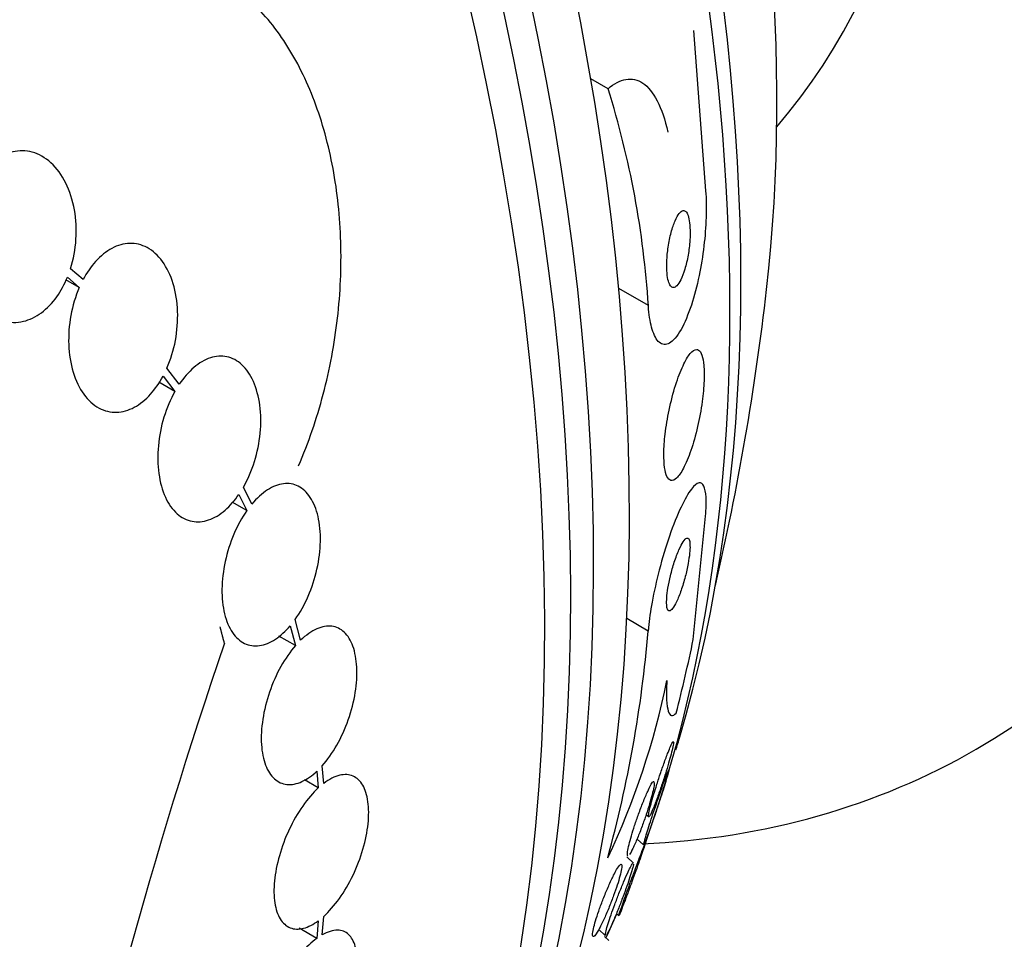
# Model space of a CAD drawing. Units: millimetres. Extents: x 0 to 1700, y 0 to 1165.
# Drawn here: x 131 to 141, y 534 to 544 of the extents above; entities that cross this region are included whole.
import ezdxf
from ezdxf import colors
from ezdxf.entities.mleader import LeaderData, LeaderLine
from ezdxf.math import Vec2, Vec3

# ---------------------------------------------------------------- set-up
doc = ezdxf.new("R2010")
doc.units = ezdxf.units.MM
doc.layers.add('DV7_Défaut', color=7, linetype='Continuous')
doc.layers.add('Défaut', color=7, linetype='Continuous')

# ---------------------------------------------------------------- blocks, each defined once
blk = doc.blocks.new('_DOT')
at = {"color": 0}
blk.add_line((0, 0), (-1, 0), dxfattribs=at)
at = {"color": 0, "const_width": 0.333}
blk.add_lwpolyline([(-0.1665, 0, 1), (0.1665, 0, 1)], format="xyb", close=True, dxfattribs=at)
blk = doc.blocks.new('SE6')
at = {"layer": 'DV7_Défaut', "color": 7, "linetype": 'Continuous'}
for p, q in [((137.997, 543.776), (138.131, 542.006)), ((137.053, 543.133), (136.863, 543.243)), ((131.257, 541.025), (131.117, 541.146)), ((131.214, 540.937), (131.067, 541.021)), ((131.083, 541.051), (131.214, 540.937)), ((137.498, 540.738), (137.171, 540.927)), ((132.319, 539.871), (132.182, 540.048)), ((132.139, 539.959), (132.27, 539.791)), ((132.27, 539.791), (132.093, 539.893)), ((133.119, 538.546), (133.026, 538.733)), ((132.977, 538.654), (133.065, 538.475)), ((133.065, 538.475), (132.902, 538.569)), ((137.994, 537.052), (138.13, 538.414)), ((133.543, 537.203), (133.601, 536.985)), ((133.658, 537.044), (133.597, 537.272)), ((137.497, 537.146), (137.26, 537.283)), ((133.601, 536.985), (133.419, 537.09)), ((133.839, 535.6), (133.854, 535.414)), ((133.913, 535.463), (133.896, 535.658)), ((133.854, 535.414), (133.701, 535.503)), ((137.474, 535.12), (137.5, 535.096)), ((137.374, 534.85), (137.446, 534.784)), ((137.335, 534.585), (137.261, 534.653)), ((133.854, 533.948), (133.839, 533.753)), ((133.896, 533.791), (133.913, 533.995)), ((137.146, 534.029), (137.172, 534.005)), ((133.839, 533.753), (133.643, 533.867)), ((136.951, 533.852), (137.023, 533.786)), ((137.061, 533.73), (137.014, 533.774))]:
    blk.add_line(p, q, dxfattribs=at)
for centre, radius, start, end in [((127.312, 540.085), 10.207, 3.665, 17.3722), ((110.486, 544.136), 28.5, 346.8428, 353.51), ((123.708, 538.316), 13.838, 344.6032, 355.1487), ((189.897, 517.583), 60.296, 161.20209, 168.17479), ((129.335, 538.305), 8.54, 334.6049, 348.4743), ((110.486, 544.136), 28.55, 343.099, 343.3436)]:
    blk.add_arc(centre, radius, start, end, dxfattribs=at)
for centre, major_axis, ratio, start_param, end_param in [((135.17, 558.388), (-15, 25.981), 0.57735, 3.138554, 6.286336), ((132.342, 556.755), (-13, 22.517), 0.57735, 3.141064, 6.28266), ((129.867, 555.326), (11.25, -19.486), 0.57735, 0, 3.426685), ((117.38, 548.117), (13.417, -23.239), 0.57735, 0.180825, 2.960768), ((117.84, 548.382), (13.294, -23.026), 0.57735, 0.280237, 2.861356), ((118.264, 548.627), (13.173, -22.816), 0.57735, 0.274513, 2.86708), ((118.971, 549.035), (12.953, -22.435), 0.57735, 0.333705, 2.807888), ((121.8, 550.668), (11.823, -20.477), 0.57735, 0.498917, 2.642675), ((123.715, 551.774), (10.75, -18.62), 0.57735, 0.662755, 2.478838), ((129.654, 555.203), (7.875, -13.64), 0.57735, 0.196525, 2.945067), ((121.446, 550.464), (11.988, -20.764), 0.57735, 0.452572, 2.228178), ((127.457, 534.329), (7.737, 13.388), 0.577075, -1.113023, -1.054765), ((129.867, 555.326), (11.25, -19.486), 0.57735, 5.993354, 6.283185), ((121.446, 550.464), (11.988, -20.764), 0.57735, 0.380686, 0.399236)]:
    blk.add_ellipse(centre, major_axis=major_axis, ratio=ratio, start_param=start_param, end_param=end_param, dxfattribs=at)
for points, knots in [([(133.636, 538.971), (133.746, 539.225), (133.836, 539.488), (133.98, 540.033), (134.033, 540.317), (134.098, 540.88), (134.11, 541.16), (134.094, 541.72), (134.065, 541.992), (133.968, 542.511), (133.898, 542.764), (133.723, 543.227), (133.618, 543.438), (133.434, 543.724), (133.368, 543.814), (133.229, 543.979), (133.156, 544.055), (132.98, 544.214), (132.873, 544.292), (132.761, 544.357)], [0, 0, 0, 0, 0.130488, 0.130488, 0.260976, 0.260976, 0.391464, 0.391464, 0.521951, 0.521951, 0.652439, 0.652439, 0.782927, 0.782927, 0.848171, 0.848171, 0.913415, 0.913415, 1, 1, 1, 1]), ([(137.053, 543.133), (137.12, 543.19), (137.186, 543.225), (137.315, 543.247), (137.379, 543.233), (137.495, 543.154), (137.549, 543.088), (137.643, 542.907), (137.683, 542.792), (137.714, 542.654)], [0, 0, 0, 0, 0.25, 0.25, 0.5, 0.5, 0.75, 0.75, 1, 1, 1, 1]), ([(131.117, 541.146), (131.15, 541.249), (131.171, 541.36), (131.178, 541.47), (131.185, 541.58), (131.179, 541.691), (131.161, 541.794), (131.142, 541.901), (131.109, 542.003), (131.065, 542.091), (131.022, 542.179), (130.965, 542.256), (130.901, 542.315), (130.839, 542.371), (130.768, 542.412), (130.695, 542.432), (130.625, 542.451), (130.551, 542.452), (130.479, 542.436), (130.411, 542.42), (130.342, 542.387), (130.28, 542.341), (130.218, 542.295), (130.16, 542.234), (130.111, 542.164), (130.066, 542.1), (130.026, 542.027), (129.995, 541.95)], [0, 0, 0, 0, 0.118127, 0.118127, 0.118127, 0.236144, 0.236144, 0.236144, 0.357418, 0.357418, 0.357418, 0.478345, 0.478345, 0.478345, 0.594269, 0.594269, 0.594269, 0.703079, 0.703079, 0.703079, 0.80636, 0.80636, 0.80636, 0.907974, 0.907974, 0.907974, 1, 1, 1, 1]), ([(138.131, 542.006), (138.138, 541.916), (138.14, 541.815), (138.136, 541.712), (138.132, 541.609), (138.124, 541.502), (138.112, 541.398), (138.098, 541.285), (138.08, 541.174), (138.058, 541.07), (138.034, 540.953), (138.005, 540.842), (137.973, 540.745), (137.938, 540.639), (137.899, 540.546), (137.859, 540.474), (137.817, 540.401), (137.773, 540.348), (137.731, 540.324), (137.692, 540.301), (137.652, 540.303), (137.618, 540.333), (137.588, 540.359), (137.562, 540.408), (137.541, 540.476), (137.523, 540.536), (137.509, 540.612), (137.501, 540.698), (137.5, 540.711), (137.499, 540.724), (137.498, 540.738)], [0, 0, 0, 0, 0.094174, 0.094174, 0.094174, 0.187978, 0.187978, 0.187978, 0.289174, 0.289174, 0.289174, 0.403939, 0.403939, 0.403939, 0.530767, 0.530767, 0.530767, 0.661873, 0.661873, 0.661873, 0.785145, 0.785145, 0.785145, 0.892518, 0.892518, 0.892518, 0.986052, 0.986052, 0.986052, 1, 1, 1, 1]), ([(129.961, 541.854), (129.928, 541.751), (129.908, 541.639), (129.901, 541.529), (129.893, 541.419), (129.9, 541.308), (129.918, 541.204), (129.937, 541.098), (129.97, 540.996), (130.013, 540.908), (130.057, 540.82), (130.113, 540.743), (130.177, 540.685), (130.238, 540.629), (130.309, 540.588), (130.382, 540.568), (130.451, 540.549), (130.525, 540.548), (130.597, 540.565), (130.665, 540.58), (130.734, 540.613), (130.797, 540.66), (130.859, 540.706), (130.917, 540.767), (130.967, 540.837), (131.012, 540.901), (131.051, 540.973), (131.083, 541.051)], [0, 0, 0, 0, 0.118366, 0.118366, 0.118366, 0.236629, 0.236629, 0.236629, 0.358005, 0.358005, 0.358005, 0.478705, 0.478705, 0.478705, 0.594269, 0.594269, 0.594269, 0.702927, 0.702927, 0.702927, 0.806353, 0.806353, 0.806353, 0.908212, 0.908212, 0.908212, 1, 1, 1, 1]), ([(137.883, 541.787), (137.869, 541.786), (137.853, 541.774), (137.838, 541.755), (137.823, 541.736), (137.807, 541.708), (137.793, 541.675), (137.778, 541.639), (137.763, 541.595), (137.75, 541.546), (137.737, 541.497), (137.726, 541.441), (137.717, 541.384), (137.71, 541.332), (137.704, 541.277), (137.702, 541.224), (137.7, 541.179), (137.701, 541.135), (137.705, 541.097), (137.708, 541.063), (137.713, 541.033), (137.719, 541.009), (137.726, 540.986), (137.734, 540.968), (137.743, 540.956), (137.753, 540.944), (137.764, 540.938), (137.775, 540.938), (137.787, 540.937), (137.8, 540.945), (137.813, 540.958), (137.828, 540.973), (137.843, 540.995), (137.857, 541.024), (137.873, 541.056), (137.888, 541.095), (137.901, 541.14), (137.915, 541.187), (137.928, 541.24), (137.937, 541.296), (137.946, 541.349), (137.953, 541.406), (137.957, 541.461), (137.96, 541.509), (137.961, 541.557), (137.958, 541.599), (137.956, 541.636), (137.952, 541.67), (137.946, 541.697), (137.941, 541.723), (137.933, 541.744), (137.925, 541.758), (137.916, 541.773), (137.906, 541.783), (137.896, 541.786), (137.892, 541.787), (137.887, 541.788), (137.883, 541.787)], [0, 0, 0, 0, 0.059586, 0.059586, 0.059586, 0.118886, 0.118886, 0.118886, 0.183248, 0.183248, 0.183248, 0.248537, 0.248537, 0.248537, 0.308657, 0.308657, 0.308657, 0.360499, 0.360499, 0.360499, 0.406121, 0.406121, 0.406121, 0.449861, 0.449861, 0.449861, 0.495552, 0.495552, 0.495552, 0.546011, 0.546011, 0.546011, 0.602887, 0.602887, 0.602887, 0.665826, 0.665826, 0.665826, 0.731375, 0.731375, 0.731375, 0.793523, 0.793523, 0.793523, 0.847638, 0.847638, 0.847638, 0.89436, 0.89436, 0.89436, 0.937925, 0.937925, 0.937925, 0.982583, 0.982583, 0.982583, 1, 1, 1, 1]), ([(132.182, 540.048), (132.224, 540.143), (132.256, 540.248), (132.276, 540.354), (132.296, 540.46), (132.304, 540.57), (132.3, 540.675), (132.296, 540.782), (132.279, 540.886), (132.251, 540.98), (132.222, 541.073), (132.182, 541.157), (132.132, 541.226), (132.084, 541.292), (132.027, 541.345), (131.964, 541.379), (131.903, 541.411), (131.837, 541.427), (131.77, 541.425), (131.705, 541.423), (131.638, 541.404), (131.575, 541.37), (131.512, 541.336), (131.45, 541.287), (131.395, 541.226), (131.344, 541.169), (131.297, 541.1), (131.257, 541.025)], [0, 0, 0, 0, 0.116577, 0.116577, 0.116577, 0.233134, 0.233134, 0.233134, 0.35179, 0.35179, 0.35179, 0.469875, 0.469875, 0.469875, 0.584161, 0.584161, 0.584161, 0.693299, 0.693299, 0.693299, 0.798489, 0.798489, 0.798489, 0.902569, 0.902569, 0.902569, 1, 1, 1, 1]), ([(131.214, 540.937), (131.172, 540.841), (131.141, 540.736), (131.121, 540.629), (131.102, 540.523), (131.094, 540.413), (131.098, 540.308), (131.102, 540.202), (131.119, 540.097), (131.147, 540.004), (131.175, 539.911), (131.215, 539.827), (131.265, 539.759), (131.313, 539.693), (131.37, 539.64), (131.433, 539.607), (131.493, 539.575), (131.56, 539.559), (131.627, 539.561), (131.691, 539.563), (131.758, 539.582), (131.822, 539.616), (131.885, 539.65), (131.947, 539.7), (132.002, 539.761), (132.053, 539.818), (132.1, 539.885), (132.139, 539.959)], [0, 0, 0, 0, 0.116869, 0.116869, 0.116869, 0.233725, 0.233725, 0.233725, 0.35257, 0.35257, 0.35257, 0.470627, 0.470627, 0.470627, 0.584806, 0.584806, 0.584806, 0.693965, 0.693965, 0.693965, 0.799364, 0.799364, 0.799364, 0.903724, 0.903724, 0.903724, 1, 1, 1, 1]), ([(138.032, 540.254), (138.011, 540.255), (137.986, 540.239), (137.96, 540.208), (137.935, 540.178), (137.908, 540.132), (137.881, 540.075), (137.853, 540.015), (137.825, 539.94), (137.798, 539.857), (137.772, 539.774), (137.748, 539.681), (137.728, 539.585), (137.709, 539.498), (137.694, 539.407), (137.684, 539.32), (137.675, 539.245), (137.67, 539.171), (137.669, 539.106), (137.669, 539.047), (137.672, 538.994), (137.678, 538.952), (137.684, 538.909), (137.693, 538.875), (137.704, 538.852), (137.717, 538.827), (137.732, 538.813), (137.748, 538.809), (137.767, 538.805), (137.788, 538.814), (137.809, 538.835), (137.834, 538.857), (137.86, 538.894), (137.885, 538.943), (137.913, 538.995), (137.941, 539.062), (137.968, 539.139), (137.995, 539.217), (138.02, 539.308), (138.042, 539.403), (138.062, 539.491), (138.08, 539.586), (138.092, 539.678), (138.103, 539.758), (138.111, 539.837), (138.114, 539.908), (138.116, 539.971), (138.115, 540.029), (138.111, 540.077), (138.107, 540.124), (138.099, 540.162), (138.09, 540.19), (138.08, 540.22), (138.067, 540.239), (138.052, 540.248), (138.046, 540.252), (138.039, 540.254), (138.032, 540.254)], [0, 0, 0, 0, 0.061207, 0.061207, 0.061207, 0.122183, 0.122183, 0.122183, 0.187133, 0.187133, 0.187133, 0.251077, 0.251077, 0.251077, 0.308589, 0.308589, 0.308589, 0.358294, 0.358294, 0.358294, 0.403201, 0.403201, 0.403201, 0.447474, 0.447474, 0.447474, 0.494527, 0.494527, 0.494527, 0.546801, 0.546801, 0.546801, 0.605436, 0.605436, 0.605436, 0.669312, 0.669312, 0.669312, 0.734205, 0.734205, 0.734205, 0.79416, 0.79416, 0.79416, 0.845901, 0.845901, 0.845901, 0.891402, 0.891402, 0.891402, 0.935093, 0.935093, 0.935093, 0.980896, 0.980896, 0.980896, 1, 1, 1, 1]), ([(133.026, 538.733), (133.076, 538.819), (133.117, 538.917), (133.149, 539.017), (133.18, 539.118), (133.202, 539.225), (133.212, 539.33), (133.222, 539.435), (133.221, 539.541), (133.208, 539.638), (133.195, 539.734), (133.171, 539.825), (133.137, 539.902), (133.104, 539.976), (133.06, 540.04), (133.009, 540.086), (132.96, 540.131), (132.904, 540.161), (132.844, 540.174), (132.786, 540.186), (132.723, 540.182), (132.662, 540.161), (132.6, 540.141), (132.538, 540.104), (132.48, 540.055), (132.422, 540.006), (132.367, 539.943), (132.319, 539.871)], [0, 0, 0, 0, 0.11516, 0.11516, 0.11516, 0.230397, 0.230397, 0.230397, 0.346745, 0.346745, 0.346745, 0.462189, 0.462189, 0.462189, 0.574664, 0.574664, 0.574664, 0.68354, 0.68354, 0.68354, 0.789887, 0.789887, 0.789887, 0.895812, 0.895812, 0.895812, 1, 1, 1, 1]), ([(132.27, 539.791), (132.221, 539.704), (132.18, 539.606), (132.149, 539.505), (132.118, 539.404), (132.097, 539.297), (132.088, 539.192), (132.078, 539.087), (132.08, 538.981), (132.093, 538.885), (132.106, 538.789), (132.131, 538.699), (132.166, 538.623), (132.199, 538.549), (132.243, 538.487), (132.294, 538.441), (132.343, 538.397), (132.4, 538.368), (132.46, 538.357), (132.518, 538.345), (132.581, 538.35), (132.643, 538.372), (132.705, 538.393), (132.767, 538.43), (132.825, 538.481), (132.879, 538.528), (132.931, 538.587), (132.977, 538.654)], [0, 0, 0, 0, 0.116012, 0.116012, 0.116012, 0.232107, 0.232107, 0.232107, 0.349198, 0.349198, 0.349198, 0.465206, 0.465206, 0.465206, 0.578175, 0.578175, 0.578175, 0.687624, 0.687624, 0.687624, 0.794677, 0.794677, 0.794677, 0.901382, 0.901382, 0.901382, 1, 1, 1, 1]), ([(133.597, 537.272), (133.652, 537.348), (133.701, 537.436), (133.742, 537.53), (133.783, 537.625), (133.816, 537.727), (133.839, 537.829), (133.862, 537.932), (133.875, 538.037), (133.877, 538.136), (133.879, 538.234), (133.87, 538.328), (133.851, 538.411), (133.832, 538.492), (133.802, 538.564), (133.765, 538.621), (133.728, 538.676), (133.683, 538.719), (133.633, 538.744), (133.583, 538.769), (133.527, 538.779), (133.47, 538.772), (133.412, 538.765), (133.351, 538.741), (133.293, 538.704), (133.233, 538.665), (133.173, 538.611), (133.119, 538.546)], [0, 0, 0, 0, 0.114182, 0.114182, 0.114182, 0.22856, 0.22856, 0.22856, 0.343235, 0.343235, 0.343235, 0.456651, 0.456651, 0.456651, 0.567656, 0.567656, 0.567656, 0.67624, 0.67624, 0.67624, 0.783483, 0.783483, 0.783483, 0.890995, 0.890995, 0.890995, 1, 1, 1, 1]), ([(138.13, 538.414), (138.137, 538.495), (138.138, 538.566), (138.135, 538.622), (138.131, 538.677), (138.123, 538.719), (138.111, 538.746), (138.097, 538.774), (138.079, 538.786), (138.058, 538.783), (138.034, 538.778), (138.004, 538.754), (137.973, 538.712), (137.938, 538.666), (137.899, 538.598), (137.859, 538.513), (137.817, 538.425), (137.773, 538.316), (137.731, 538.194), (137.692, 538.079), (137.652, 537.949), (137.618, 537.817), (137.588, 537.701), (137.561, 537.58), (137.54, 537.466), (137.522, 537.367), (137.508, 537.27), (137.5, 537.185), (137.499, 537.172), (137.498, 537.159), (137.497, 537.146)], [0, 0, 0, 0, 0.093663, 0.093663, 0.093663, 0.187421, 0.187421, 0.187421, 0.288546, 0.288546, 0.288546, 0.40323, 0.40323, 0.40323, 0.530004, 0.530004, 0.530004, 0.661119, 0.661119, 0.661119, 0.78447, 0.78447, 0.78447, 0.89194, 0.89194, 0.89194, 0.985533, 0.985533, 0.985533, 1, 1, 1, 1]), ([(133.065, 538.475), (133.011, 538.399), (132.962, 538.31), (132.921, 538.215), (132.881, 538.12), (132.848, 538.017), (132.826, 537.915), (132.804, 537.812), (132.791, 537.707), (132.79, 537.609), (132.789, 537.512), (132.799, 537.418), (132.819, 537.336), (132.838, 537.256), (132.868, 537.185), (132.906, 537.129), (132.943, 537.075), (132.989, 537.034), (133.04, 537.009), (133.09, 536.985), (133.146, 536.977), (133.204, 536.985), (133.262, 536.993), (133.322, 537.018), (133.381, 537.056), (133.437, 537.093), (133.492, 537.143), (133.543, 537.203)], [0, 0, 0, 0, 0.115202, 0.115202, 0.115202, 0.2306, 0.2306, 0.2306, 0.346198, 0.346198, 0.346198, 0.460423, 0.460423, 0.460423, 0.572214, 0.572214, 0.572214, 0.681651, 0.681651, 0.681651, 0.789836, 0.789836, 0.789836, 0.898339, 0.898339, 0.898339, 1, 1, 1, 1]), ([(137.923, 538.172), (137.911, 538.168), (137.898, 538.154), (137.883, 538.132), (137.868, 538.11), (137.852, 538.08), (137.836, 538.042), (137.819, 538.004), (137.802, 537.958), (137.785, 537.907), (137.77, 537.86), (137.755, 537.808), (137.743, 537.755), (137.732, 537.71), (137.722, 537.663), (137.715, 537.62), (137.709, 537.582), (137.704, 537.545), (137.702, 537.514), (137.7, 537.483), (137.699, 537.457), (137.701, 537.436), (137.702, 537.414), (137.705, 537.397), (137.71, 537.386), (137.716, 537.373), (137.723, 537.368), (137.732, 537.369), (137.741, 537.369), (137.753, 537.378), (137.765, 537.394), (137.779, 537.411), (137.795, 537.437), (137.81, 537.47), (137.827, 537.505), (137.844, 537.547), (137.86, 537.596), (137.876, 537.641), (137.892, 537.694), (137.906, 537.747), (137.918, 537.794), (137.929, 537.843), (137.937, 537.89), (137.945, 537.93), (137.95, 537.969), (137.954, 538.004), (137.957, 538.036), (137.959, 538.065), (137.958, 538.088), (137.958, 538.112), (137.956, 538.132), (137.952, 538.145), (137.948, 538.16), (137.942, 538.169), (137.934, 538.172), (137.931, 538.173), (137.927, 538.173), (137.923, 538.172)], [0, 0, 0, 0, 0.064312, 0.064312, 0.064312, 0.128538, 0.128538, 0.128538, 0.193943, 0.193943, 0.193943, 0.254449, 0.254449, 0.254449, 0.3067, 0.3067, 0.3067, 0.352541, 0.352541, 0.352541, 0.396285, 0.396285, 0.396285, 0.441816, 0.441816, 0.441816, 0.492, 0.492, 0.492, 0.548559, 0.548559, 0.548559, 0.611265, 0.611265, 0.611265, 0.676831, 0.676831, 0.676831, 0.739304, 0.739304, 0.739304, 0.79386, 0.79386, 0.79386, 0.840871, 0.840871, 0.840871, 0.884494, 0.884494, 0.884494, 0.929025, 0.929025, 0.929025, 0.977689, 0.977689, 0.977689, 1, 1, 1, 1]), ([(133.896, 535.658), (133.954, 535.723), (134.009, 535.801), (134.058, 535.887), (134.107, 535.973), (134.151, 536.069), (134.185, 536.167), (134.22, 536.265), (134.246, 536.368), (134.262, 536.467), (134.277, 536.564), (134.283, 536.661), (134.279, 536.748), (134.274, 536.833), (134.26, 536.912), (134.236, 536.977), (134.213, 537.042), (134.18, 537.095), (134.14, 537.132), (134.101, 537.17), (134.054, 537.192), (134.003, 537.199), (133.952, 537.205), (133.896, 537.195), (133.838, 537.17), (133.779, 537.144), (133.717, 537.101), (133.658, 537.044)], [0, 0, 0, 0, 0.113241, 0.113241, 0.113241, 0.226891, 0.226891, 0.226891, 0.340171, 0.340171, 0.340171, 0.451901, 0.451901, 0.451901, 0.561682, 0.561682, 0.561682, 0.670012, 0.670012, 0.670012, 0.778011, 0.778011, 0.778011, 0.886903, 0.886903, 0.886903, 1, 1, 1, 1]), ([(133.601, 536.985), (133.544, 536.919), (133.489, 536.84), (133.44, 536.754), (133.392, 536.667), (133.349, 536.57), (133.315, 536.472), (133.281, 536.373), (133.256, 536.271), (133.241, 536.172), (133.226, 536.075), (133.221, 535.979), (133.226, 535.893), (133.231, 535.808), (133.247, 535.731), (133.271, 535.666), (133.295, 535.603), (133.329, 535.551), (133.369, 535.515), (133.409, 535.479), (133.456, 535.457), (133.507, 535.452), (133.559, 535.447), (133.616, 535.458), (133.673, 535.484), (133.728, 535.509), (133.785, 535.549), (133.839, 535.6)], [0, 0, 0, 0, 0.114352, 0.114352, 0.114352, 0.229095, 0.229095, 0.229095, 0.343393, 0.343393, 0.343393, 0.456085, 0.456085, 0.456085, 0.566848, 0.566848, 0.566848, 0.676226, 0.676226, 0.676226, 0.78533, 0.78533, 0.78533, 0.895351, 0.895351, 0.895351, 1, 1, 1, 1]), ([(137.703, 536.598), (137.698, 536.514), (137.697, 536.444), (137.702, 536.332), (137.709, 536.29), (137.737, 536.203), (137.768, 536.199), (137.806, 536.241)], [0, 0, 0, 0, 0.25, 0.25, 0.5, 0.5, 1, 1, 1, 1]), ([(137.778, 535.92), (137.778, 535.91), (137.775, 535.892), (137.77, 535.867), (137.765, 535.845), (137.758, 535.817), (137.749, 535.785), (137.741, 535.755), (137.732, 535.721), (137.722, 535.686), (137.711, 535.649), (137.699, 535.61), (137.687, 535.571), (137.673, 535.528), (137.659, 535.484), (137.645, 535.442), (137.629, 535.395), (137.613, 535.349), (137.598, 535.308), (137.582, 535.263), (137.566, 535.222), (137.552, 535.188), (137.538, 535.154), (137.526, 535.127), (137.517, 535.111), (137.508, 535.096), (137.502, 535.091), (137.501, 535.097), (137.499, 535.102), (137.5, 535.117), (137.505, 535.14), (137.508, 535.159), (137.514, 535.185), (137.522, 535.216), (137.53, 535.244), (137.539, 535.277), (137.549, 535.311), (137.559, 535.346), (137.571, 535.384), (137.583, 535.422), (137.596, 535.464), (137.61, 535.507), (137.623, 535.548), (137.639, 535.594), (137.655, 535.64), (137.669, 535.681), (137.686, 535.728), (137.702, 535.77), (137.716, 535.806), (137.726, 535.831), (137.735, 535.854), (137.743, 535.872)], [0, 0, 0, 0, 0.058436, 0.058436, 0.058436, 0.108844, 0.108844, 0.108844, 0.156949, 0.156949, 0.156949, 0.2077, 0.2077, 0.2077, 0.264646, 0.264646, 0.264646, 0.329904, 0.329904, 0.329904, 0.402993, 0.402993, 0.402993, 0.479275, 0.479275, 0.479275, 0.550792, 0.550792, 0.550792, 0.611831, 0.611831, 0.611831, 0.66375, 0.66375, 0.66375, 0.712045, 0.712045, 0.712045, 0.761816, 0.761816, 0.761816, 0.816807, 0.816807, 0.816807, 0.879527, 0.879527, 0.879527, 0.950445, 0.950445, 0.950445, 1, 1, 1, 1]), ([(137.743, 535.872), (137.754, 535.896), (137.763, 535.914), (137.769, 535.922), (137.772, 535.927), (137.775, 535.929), (137.776, 535.928)], [0, 0, 0, 0, 0.632467, 0.632467, 0.632467, 1, 1, 1, 1]), ([(137.597, 535.269), (137.618, 535.33), (137.638, 535.388), (137.656, 535.438), (137.671, 535.48), (137.684, 535.517), (137.695, 535.546), (137.707, 535.576), (137.715, 535.598), (137.72, 535.608), (137.724, 535.615), (137.726, 535.616), (137.725, 535.609), (137.723, 535.602), (137.72, 535.586), (137.713, 535.563), (137.707, 535.542), (137.699, 535.515), (137.69, 535.484), (137.681, 535.455), (137.671, 535.423), (137.66, 535.388), (137.649, 535.353), (137.637, 535.315), (137.624, 535.278), (137.611, 535.236), (137.597, 535.194), (137.583, 535.153), (137.568, 535.107), (137.552, 535.062), (137.538, 535.022), (137.522, 534.975), (137.507, 534.933), (137.494, 534.898), (137.482, 534.865), (137.472, 534.838), (137.464, 534.818)], [0, 0, 0, 0, 0.112695, 0.112695, 0.112695, 0.210041, 0.210041, 0.210041, 0.311946, 0.311946, 0.311946, 0.389165, 0.389165, 0.389165, 0.467056, 0.467056, 0.467056, 0.534815, 0.534815, 0.534815, 0.597384, 0.597384, 0.597384, 0.661978, 0.661978, 0.661978, 0.73394, 0.73394, 0.73394, 0.816874, 0.816874, 0.816874, 0.911485, 0.911485, 0.911485, 1, 1, 1, 1]), ([(133.913, 533.995), (133.972, 534.048), (134.031, 534.116), (134.086, 534.193), (134.141, 534.27), (134.192, 534.358), (134.237, 534.451), (134.281, 534.543), (134.319, 534.641), (134.347, 534.738), (134.375, 534.834), (134.394, 534.93), (134.403, 535.019), (134.413, 535.107), (134.412, 535.191), (134.402, 535.262), (134.392, 535.334), (134.372, 535.396), (134.345, 535.443), (134.317, 535.491), (134.28, 535.525), (134.237, 535.544), (134.194, 535.563), (134.144, 535.566), (134.09, 535.553), (134.034, 535.54), (133.973, 535.509), (133.913, 535.463)], [0, 0, 0, 0, 0.112821, 0.112821, 0.112821, 0.225772, 0.225772, 0.225772, 0.337818, 0.337818, 0.337818, 0.448129, 0.448129, 0.448129, 0.556948, 0.556948, 0.556948, 0.665172, 0.665172, 0.665172, 0.773929, 0.773929, 0.773929, 0.884099, 0.884099, 0.884099, 1, 1, 1, 1]), ([(137.564, 535.475), (137.565, 535.465), (137.563, 535.446), (137.558, 535.421), (137.554, 535.399), (137.548, 535.37), (137.54, 535.339), (137.532, 535.308), (137.522, 535.273), (137.511, 535.237), (137.5, 535.2), (137.487, 535.16), (137.474, 535.12), (137.46, 535.077), (137.444, 535.033), (137.429, 534.992), (137.412, 534.945), (137.395, 534.9), (137.378, 534.861), (137.36, 534.817), (137.343, 534.778), (137.328, 534.747), (137.313, 534.716), (137.299, 534.691), (137.289, 534.678)], [0, 0, 0, 0, 0.120243, 0.120243, 0.120243, 0.226962, 0.226962, 0.226962, 0.330274, 0.330274, 0.330274, 0.439163, 0.439163, 0.439163, 0.560081, 0.560081, 0.560081, 0.696384, 0.696384, 0.696384, 0.846144, 0.846144, 0.846144, 1, 1, 1, 1]), ([(137.522, 535.439), (137.534, 535.461), (137.544, 535.476), (137.551, 535.482), (137.555, 535.486), (137.558, 535.487), (137.561, 535.485)], [0, 0, 0, 0, 0.6369455, 0.6369455, 0.6369455, 1, 1, 1, 1]), ([(133.854, 535.414), (133.795, 535.36), (133.736, 535.292), (133.682, 535.214), (133.627, 535.136), (133.576, 535.047), (133.532, 534.954), (133.488, 534.862), (133.451, 534.763), (133.424, 534.666), (133.397, 534.571), (133.378, 534.475), (133.369, 534.387), (133.361, 534.299), (133.362, 534.216), (133.373, 534.146), (133.384, 534.075), (133.405, 534.014), (133.433, 533.968), (133.462, 533.921), (133.499, 533.888), (133.543, 533.87), (133.587, 533.853), (133.637, 533.851), (133.691, 533.865), (133.743, 533.878), (133.799, 533.907), (133.854, 533.948)], [0, 0, 0, 0, 0.113892, 0.113892, 0.113892, 0.227918, 0.227918, 0.227918, 0.340994, 0.340994, 0.340994, 0.452334, 0.452334, 0.452334, 0.562232, 0.562232, 0.562232, 0.671592, 0.671592, 0.671592, 0.781518, 0.781518, 0.781518, 0.892862, 0.892862, 0.892862, 1, 1, 1, 1]), ([(137.27, 534.666), (137.27, 534.667), (137.269, 534.667), (137.269, 534.669), (137.266, 534.675), (137.266, 534.69), (137.269, 534.712), (137.272, 534.732), (137.278, 534.758), (137.285, 534.789), (137.292, 534.817), (137.301, 534.851), (137.311, 534.886), (137.322, 534.922), (137.334, 534.96), (137.347, 534.999), (137.361, 535.041), (137.375, 535.084), (137.39, 535.125), (137.407, 535.171), (137.424, 535.215), (137.44, 535.256), (137.458, 535.301), (137.475, 535.342), (137.491, 535.376), (137.502, 535.401), (137.513, 535.422), (137.522, 535.439)], [0, 0, 0, 0, 0.022818, 0.022818, 0.022818, 0.152284, 0.152284, 0.152284, 0.26552, 0.26552, 0.26552, 0.372593, 0.372593, 0.372593, 0.483068, 0.483068, 0.483068, 0.604098, 0.604098, 0.604098, 0.740145, 0.740145, 0.740145, 0.891244, 0.891244, 0.891244, 1, 1, 1, 1]), ([(137.446, 534.784), (137.446, 534.784), (137.446, 534.784), (137.446, 534.784), (137.445, 534.786), (137.447, 534.795), (137.451, 534.81), (137.454, 534.825), (137.461, 534.847), (137.469, 534.875), (137.476, 534.9), (137.486, 534.931), (137.496, 534.964), (137.506, 534.996), (137.518, 535.032), (137.53, 535.068), (137.542, 535.107), (137.556, 535.147), (137.569, 535.186), (137.578, 535.214), (137.588, 535.242), (137.597, 535.269)], [0, 0, 0, 0, 0.014784, 0.014784, 0.014784, 0.194415, 0.194415, 0.194415, 0.375116, 0.375116, 0.375116, 0.539432, 0.539432, 0.539432, 0.701213, 0.701213, 0.701213, 0.875569, 0.875569, 0.875569, 1, 1, 1, 1]), ([(137.469, 534.812), (137.467, 534.805), (137.463, 534.793), (137.457, 534.774), (137.45, 534.755), (137.442, 534.73), (137.431, 534.7), (137.422, 534.672), (137.41, 534.64), (137.398, 534.606), (137.386, 534.572), (137.373, 534.535), (137.36, 534.498), (137.346, 534.459), (137.331, 534.418), (137.317, 534.379), (137.301, 534.334), (137.285, 534.291), (137.27, 534.252), (137.254, 534.207), (137.238, 534.166), (137.225, 534.131), (137.21, 534.093), (137.198, 534.061), (137.189, 534.039), (137.18, 534.018), (137.174, 534.005), (137.173, 534.004), (137.172, 534.004), (137.173, 534.01), (137.177, 534.023), (137.181, 534.036), (137.188, 534.057), (137.197, 534.084), (137.206, 534.108), (137.216, 534.138), (137.228, 534.171), (137.239, 534.202), (137.251, 534.237), (137.264, 534.273), (137.277, 534.31), (137.292, 534.349), (137.306, 534.387), (137.321, 534.429), (137.337, 534.472), (137.351, 534.511), (137.368, 534.556), (137.384, 534.599), (137.398, 534.636), (137.414, 534.679), (137.429, 534.716), (137.44, 534.745)], [0, 0, 0, 0, 0.052612, 0.052612, 0.052612, 0.105487, 0.105487, 0.105487, 0.154303, 0.154303, 0.154303, 0.203341, 0.203341, 0.203341, 0.256902, 0.256902, 0.256902, 0.318014, 0.318014, 0.318014, 0.38786, 0.38786, 0.38786, 0.464168, 0.464168, 0.464168, 0.54022, 0.54022, 0.54022, 0.5965, 0.5965, 0.5965, 0.653172, 0.653172, 0.653172, 0.703836, 0.703836, 0.703836, 0.752338, 0.752338, 0.752338, 0.803414, 0.803414, 0.803414, 0.860586, 0.860586, 0.860586, 0.926042, 0.926042, 0.926042, 1, 1, 1, 1]), ([(137.44, 534.745), (137.451, 534.773), (137.459, 534.794), (137.464, 534.806), (137.467, 534.814), (137.469, 534.817), (137.47, 534.817)], [0, 0, 0, 0, 0.6165361, 0.6165361, 0.6165361, 1, 1, 1, 1]), ([(137.204, 534.566), (137.206, 534.558), (137.206, 534.542), (137.202, 534.519), (137.199, 534.498), (137.192, 534.472), (137.184, 534.441), (137.176, 534.411), (137.166, 534.377), (137.155, 534.342), (137.143, 534.305), (137.129, 534.266), (137.115, 534.228), (137.1, 534.186), (137.084, 534.143), (137.067, 534.103), (137.049, 534.058), (137.031, 534.015), (137.013, 533.977), (136.994, 533.934), (136.975, 533.896), (136.959, 533.865), (136.942, 533.833), (136.926, 533.807), (136.914, 533.791), (136.902, 533.776), (136.892, 533.769), (136.887, 533.773), (136.882, 533.776), (136.881, 533.788), (136.883, 533.807), (136.885, 533.825), (136.889, 533.849), (136.897, 533.879), (136.903, 533.906), (136.913, 533.938), (136.923, 533.973), (136.934, 534.007), (136.947, 534.045), (136.96, 534.083), (136.975, 534.123), (136.991, 534.165), (137.007, 534.205), (137.024, 534.249), (137.042, 534.292), (137.06, 534.332), (137.079, 534.375), (137.098, 534.416), (137.115, 534.449), (137.127, 534.473), (137.138, 534.494), (137.148, 534.512)], [0, 0, 0, 0, 0.060044, 0.060044, 0.060044, 0.113652, 0.113652, 0.113652, 0.164723, 0.164723, 0.164723, 0.217277, 0.217277, 0.217277, 0.27435, 0.27435, 0.27435, 0.337668, 0.337668, 0.337668, 0.406908, 0.406908, 0.406908, 0.478852, 0.478852, 0.478852, 0.548057, 0.548057, 0.548057, 0.610182, 0.610182, 0.610182, 0.665229, 0.665229, 0.665229, 0.716665, 0.716665, 0.716665, 0.768527, 0.768527, 0.768527, 0.824048, 0.824048, 0.824048, 0.885347, 0.885347, 0.885347, 0.952855, 0.952855, 0.952855, 1, 1, 1, 1]), ([(137.025, 533.785), (137.024, 533.785), (137.023, 533.787), (137.023, 533.79), (137.023, 533.797), (137.025, 533.813), (137.031, 533.837), (137.037, 533.858), (137.044, 533.885), (137.054, 533.916), (137.064, 533.946), (137.075, 533.979), (137.087, 534.014), (137.099, 534.05), (137.113, 534.088), (137.127, 534.126), (137.143, 534.167), (137.159, 534.209), (137.174, 534.249), (137.192, 534.293), (137.209, 534.336), (137.225, 534.375), (137.243, 534.417), (137.26, 534.456), (137.275, 534.488), (137.286, 534.511), (137.295, 534.53), (137.303, 534.546)], [0, 0, 0, 0, 0.0427908, 0.0427908, 0.0427908, 0.1722986, 0.1722986, 0.1722986, 0.2851692, 0.2851692, 0.2851692, 0.3908847, 0.3908847, 0.3908847, 0.4989959, 0.4989959, 0.4989959, 0.6167548, 0.6167548, 0.6167548, 0.7488488, 0.7488488, 0.7488488, 0.8958946, 0.8958946, 0.8958946, 1, 1, 1, 1]), ([(137.334, 534.574), (137.333, 534.562), (137.328, 534.543), (137.321, 534.516), (137.315, 534.493), (137.306, 534.464), (137.295, 534.431), (137.285, 534.4), (137.273, 534.365), (137.261, 534.33), (137.248, 534.292), (137.234, 534.253), (137.219, 534.215), (137.203, 534.172), (137.187, 534.13), (137.171, 534.09), (137.153, 534.045), (137.136, 534.002), (137.12, 533.965), (137.102, 533.923), (137.086, 533.887), (137.072, 533.858), (137.057, 533.828), (137.045, 533.806), (137.037, 533.794)], [0, 0, 0, 0, 0.122613, 0.122613, 0.122613, 0.230757, 0.230757, 0.230757, 0.334385, 0.334385, 0.334385, 0.442697, 0.442697, 0.442697, 0.562392, 0.562392, 0.562392, 0.697205, 0.697205, 0.697205, 0.845907, 0.845907, 0.845907, 1, 1, 1, 1]), ([(137.148, 534.512), (137.163, 534.536), (137.175, 534.554), (137.185, 534.563), (137.192, 534.571), (137.198, 534.573), (137.201, 534.57)], [0, 0, 0, 0, 0.563075, 0.563075, 0.563075, 1, 1, 1, 1]), ([(137.303, 534.546), (137.314, 534.566), (137.323, 534.58), (137.328, 534.585), (137.33, 534.588), (137.332, 534.588), (137.333, 534.587)], [0, 0, 0, 0, 0.701181, 0.701181, 0.701181, 1, 1, 1, 1]), ([(133.658, 532.269), (133.717, 532.31), (133.778, 532.366), (133.837, 532.433), (133.896, 532.5), (133.954, 532.579), (134.006, 532.665), (134.058, 532.749), (134.106, 532.842), (134.146, 532.935), (134.185, 533.026), (134.217, 533.121), (134.24, 533.21), (134.262, 533.299), (134.275, 533.385), (134.279, 533.462), (134.283, 533.538), (134.277, 533.608), (134.262, 533.664), (134.246, 533.721), (134.221, 533.766), (134.188, 533.797), (134.155, 533.827), (134.113, 533.843), (134.065, 533.843), (134.015, 533.843), (133.957, 533.825), (133.896, 533.791)], [0, 0, 0, 0, 0.111998, 0.111998, 0.111998, 0.22416, 0.22416, 0.22416, 0.334952, 0.334952, 0.334952, 0.443934, 0.443934, 0.443934, 0.551948, 0.551948, 0.551948, 0.660231, 0.660231, 0.660231, 0.769877, 0.769877, 0.769877, 0.881403, 0.881403, 0.881403, 1, 1, 1, 1]), ([(133.839, 533.753), (133.78, 533.711), (133.719, 533.654), (133.661, 533.587), (133.602, 533.519), (133.544, 533.439), (133.492, 533.353), (133.44, 533.268), (133.393, 533.175), (133.354, 533.082), (133.315, 532.991), (133.284, 532.896), (133.262, 532.807), (133.24, 532.719), (133.227, 532.633), (133.225, 532.557), (133.222, 532.481), (133.229, 532.413), (133.245, 532.357), (133.261, 532.301), (133.287, 532.257), (133.321, 532.228), (133.329, 532.22), (133.338, 532.214), (133.348, 532.209)], [0, 0, 0, 0, 0.140331, 0.140331, 0.140331, 0.280867, 0.280867, 0.280867, 0.419691, 0.419691, 0.419691, 0.556323, 0.556323, 0.556323, 0.691836, 0.691836, 0.691836, 0.827737, 0.827737, 0.827737, 0.965339, 0.965339, 0.965339, 1, 1, 1, 1])]:
    blk.add_open_spline(points, degree=3, knots=knots, dxfattribs=at)
blk.add_open_spline([(132.817, 537.012), (132.793, 537.103), (132.769, 537.193)], degree=2, dxfattribs=at)

msp = doc.modelspace()

# ---------------------------------------------------------------- block references
at = {"layer": 'Défaut'}
msp.add_blockref('SE6', (0, 0), dxfattribs=at)

# ---------------------------------------------------------------- leaders
at = {"layer": 'Défaut', "color": 7, "linetype": 'Continuous'}
ml = msp.add_multileader_mtext('Standard', dxfattribs=at)
ml.set_content('{\\pxsm0.9;\\fSolid Edge ISO|b1||i0||c0|p34;\\W1.;06/02/2018\\P}', color=256)
ml.set_leader_properties()
ml.set_arrow_properties(name='DOT')
ml.build(insert=Vec2(0, 0))
ml.multileader.update_dxf_attribs({"leader_type": 0, "dogleg_length": 0, "arrow_head_size": 12})
ctx = ml.context
ctx.base_point, ctx.char_height, ctx.arrow_head_size, ctx.landing_gap_size = Vec3(1204.767, 1157.854), 12, 12, 4.2
notes = []
notes.append((ctx, [(0, (0, 0, 0), (0, 0), (1, 0), 1, [])]))
ctx.mtext.insert = Vec3(1206.767, 1163.975)
ml = msp.add_multileader_mtext('Standard', dxfattribs=at)
ml.set_content('{\\pxsm0.9;\\fArial|b1||i0||c0|p34;\\W1.;526\\P}', color=256)
ml.set_leader_properties()
ml.set_arrow_properties(name='DOT')
ml.build(insert=Vec2(0, 0))
ml.multileader.update_dxf_attribs({"leader_type": 0, "dogleg_length": 0, "arrow_head_size": 12})
ctx = ml.context
ctx.base_point, ctx.char_height, ctx.arrow_head_size, ctx.landing_gap_size = Vec3(485.641, 1157.687), 12, 12, 4.2
notes.append((ctx, [(0, (0, 0, 0), (0, 0), (1, 0), 1, [])]))
ctx.mtext.insert = Vec3(487.641, 1163.789)
for ctx, leaders in notes:
    for number, flags, end, landing, length, lines in leaders:
        leader = LeaderData()
        leader.index, (leader.has_last_leader_line, leader.has_dogleg_vector, leader.attachment_direction) = number, flags
        leader.last_leader_point, leader.dogleg_vector, leader.dogleg_length = Vec3(end), Vec3(landing), length
        for number, points, colour, breaks in lines:
            line = LeaderLine()
            line.index, line.vertices, line.color, line.breaks = number, Vec3.list(points), colors.encode_raw_color(colour), breaks
            leader.lines.append(line)
        ctx.leaders.append(leader)

doc.saveas('drawing.dxf')
